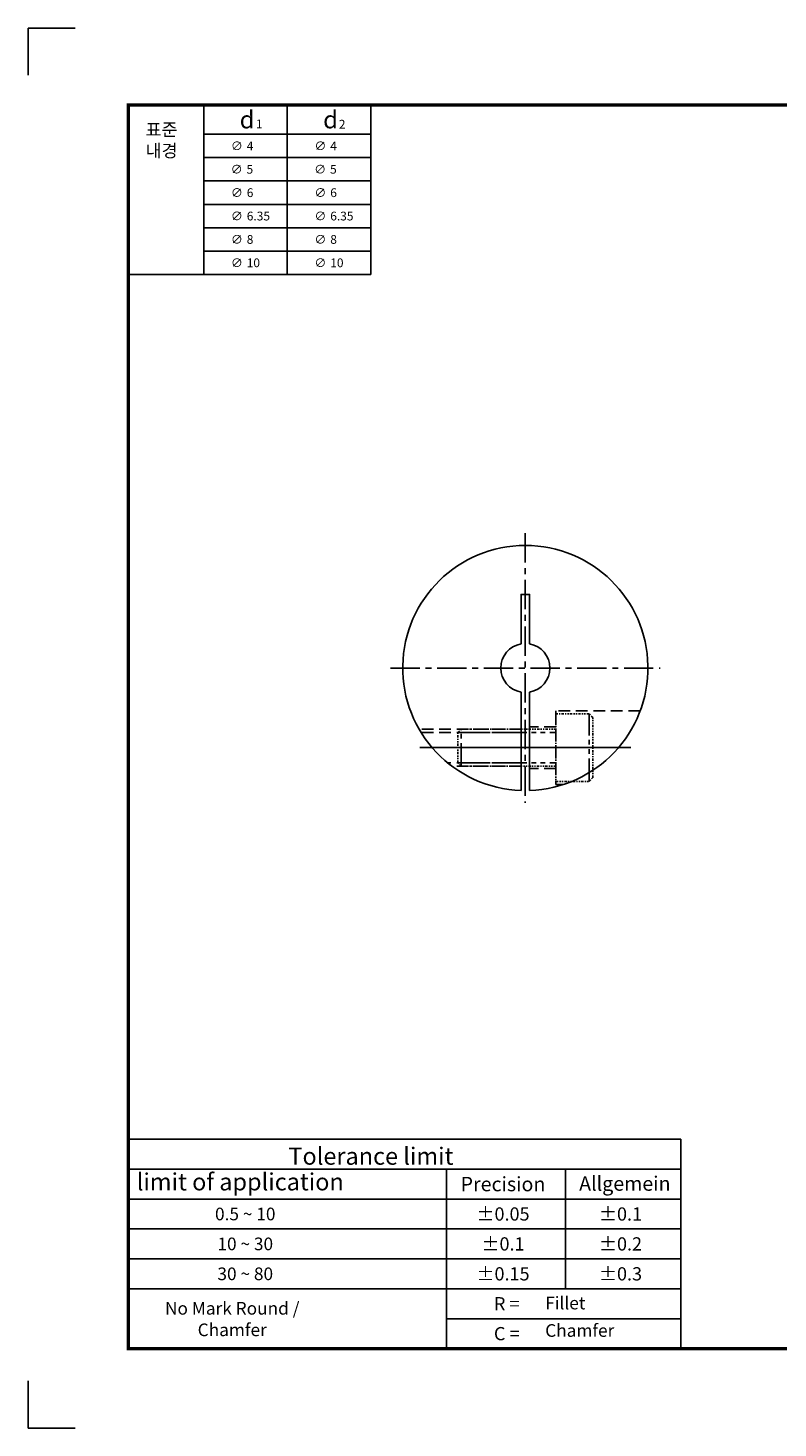
# Model space of a CAD drawing. Extents: x -1164 to -1003, y 61 to 175.
# Drawn here: x -1164 to -1103, y 61 to 175 of the extents above; entities that cross this region are included whole.
import ezdxf
from ezdxf.enums import TextEntityAlignment as Align

# ---------------------------------------------------------------- set-up
doc = ezdxf.new("R2010")
doc.units = 0
doc.header["$LTSCALE"] = 1.5
doc.header["$MEASUREMENT"] = 0
for name, pattern in [('CENTER', [50.8, 31.75, -6.35, 6.35, -6.35]), ('HIDDEN', [9.525, 6.35, -3.175]), ('PHANTOM', [2.5, 1.25, -0.25, 0.25, -0.25, 0.25, -0.25])]:
    doc.linetypes.add(name, pattern=pattern)
doc.layers.get('0').update_dxf_attribs({"linetype": 'CONTINUOUS'})
doc.layers.get('DEFPOINTS').update_dxf_attribs({"linetype": 'CONTINUOUS'})
for name, color, linetype in [('CENTER', 1, 'CENTER'), ('HIDDEN', 2, 'HIDDEN'), ('L1', 7, 'CONTINUOUS'), ('OUTLINE', 7, 'CONTINUOUS'), ('PHANTOM', 6, 'PHANTOM')]:
    doc.layers.add(name, color=color, linetype=linetype)

msp = doc.modelspace()

# ---------------------------------------------------------------- linework, layer by layer
at = {"color": 4}
for p, q in [((-1136.40314, 168.99966), (-1156.16967, 168.99966)), ((-1156.16967, 155.16707), (-1156.16967, 168.99966)), ((-1150.02256, 168.99966), (-1150.02256, 155.16707)), ((-1143.21285, 168.99966), (-1143.21285, 155.16707)), ((-1136.40314, 168.99966), (-1136.40314, 155.16707)), ((-1150.02256, 166.61473), (-1136.40314, 166.61473)), ((-1150.02256, 164.70679), (-1136.40314, 164.70679)), ((-1150.02256, 162.79884), (-1136.40314, 162.79884)), ((-1150.02256, 160.8909), (-1136.40314, 160.8909)), ((-1150.02256, 158.98296), (-1136.40314, 158.98296)), ((-1150.02256, 157.07502), (-1136.40314, 157.07502)), ((-1156.16967, 155.16707), (-1136.40314, 155.16707))]:
    msp.add_line(p, q, dxfattribs=at)
for p, q in [((-1124.14271, 121.08595), (-1124.14271, 113.06122)), ((-1123.44271, 113.06122), (-1123.44271, 121.08595))]:
    msp.add_line(p, q)
at = {"const_width": 0.25842}
msp.add_lwpolyline([(-1156.16967, 67.51419), (-1010.39673, 67.51419), (-1010.39673, 168.99966), (-1156.16967, 168.99966)], close=True, dxfattribs=at)
msp.add_lwpolyline([(-1123.44271, 125.02423), (-1123.44271, 129.05509), (-1124.14271, 129.05509), (-1124.14271, 125.02423)])
for radius, start, end in [(10, 272.0057619, 267.9942381), (2, 100.0786581, 259.9213419), (2, 280.0786581, 79.9213419)]:
    msp.add_arc((-1123.79271, 123.05509), radius, start, end)
at = {"layer": 'CENTER', "ltscale": 0.05}
for p, q in [((-1123.79271, 134.05509), (-1123.79271, 112.05509)), ((-1134.79271, 123.05509), (-1112.79271, 123.05509))]:
    msp.add_line(p, q, dxfattribs=at)
at = {"layer": 'CENTER'}
msp.add_line((-1115.19337, 116.55509), (-1132.39205, 116.55509), dxfattribs=at)
at = {"layer": 'DEFPOINTS'}
for p, q in [((-1160.51098, 175.28272), (-1164.35809, 175.28272)), ((-1164.35809, 175.28272), (-1164.35809, 171.43561)), ((-1164.35809, 61.03527), (-1164.35809, 64.88238)), ((-1164.35809, 61.03527), (-1160.51098, 61.03527))]:
    msp.add_line(p, q, dxfattribs=at)
at = {"layer": 'HIDDEN', "ltscale": 0.1}
for p, q in [((-1124.14271, 118.05509), (-1132.45296, 118.05509)), ((-1124.14271, 117.78446), (-1132.29097, 117.78446)), ((-1121.29271, 118.25509), (-1123.44271, 118.25509)), ((-1124.14271, 115.32572), (-1130.13754, 115.32572)), ((-1124.14271, 115.05509), (-1129.79271, 115.05509)), ((-1121.29271, 114.85509), (-1123.44271, 114.85509))]:
    msp.add_line(p, q, dxfattribs=at)
msp.add_lwpolyline([(-1114.42521, 119.55509), (-1121.29271, 119.55509), (-1121.29271, 113.55509), (-1120.67021, 113.55509)], dxfattribs=at)
at = {"layer": 'L1'}
for p, q in [((-1156.16967, 84.60249), (-1156.16967, 67.51419)), ((-1111.11514, 84.60249), (-1156.16967, 84.60249)), ((-1111.11514, 84.60249), (-1111.11514, 67.51419)), ((-1111.11514, 82.16131), (-1156.16967, 82.16131)), ((-1130.21932, 82.16131), (-1130.21932, 67.51419)), ((-1120.51186, 82.16131), (-1120.51186, 72.39656)), ((-1111.11514, 79.72012), (-1156.16967, 79.72012)), ((-1111.11514, 77.27893), (-1156.16967, 77.27893)), ((-1111.11514, 74.83775), (-1156.16967, 74.83775)), ((-1111.11514, 72.39656), (-1156.16967, 72.39656)), ((-1111.11514, 69.95538), (-1130.21932, 69.95538))]:
    msp.add_line(p, q, dxfattribs=at)
at = {"layer": 'PHANTOM'}
for p, q in [((-1118.59271, 113.80509), (-1118.59271, 119.30509)), ((-1129.29271, 117.78446), (-1121.29271, 117.78446)), ((-1129.02208, 115.05509), (-1129.02208, 118.05509)), ((-1129.29271, 115.32572), (-1121.29271, 115.32572))]:
    msp.add_line(p, q, dxfattribs=at)
at = {"layer": 'PHANTOM', "ltscale": 0.1}
msp.add_lwpolyline([(-1121.29271, 113.80509), (-1118.59271, 113.80509), (-1118.29271, 114.10509), (-1118.29271, 119.00509), (-1118.59271, 119.30509), (-1121.29271, 119.30509)], close=True, dxfattribs=at)
msp.add_lwpolyline([(-1121.29271, 115.05509), (-1129.02208, 115.05509), (-1129.29271, 115.32572), (-1129.29271, 117.78446), (-1129.02208, 118.05509), (-1121.29271, 118.05509)], dxfattribs=at)

# ---------------------------------------------------------------- texts
at = {"color": 4}
for s, height, p in [('d', 1.43096, (-1147.09469, 167.09171)), ('d', 1.43096, (-1140.28498, 167.09171)), ('1', 0.71548, (-1145.76737, 167.10019)), ('2', 0.71548, (-1139.00182, 167.07278)), ('∅', 0.71548, (-1147.80676, 165.30302)), ('4', 0.71548, (-1146.51549, 165.30302)), ('∅', 0.71548, (-1140.99705, 165.30302)), ('4', 0.71548, (-1139.70578, 165.30302)), ('∅', 0.71548, (-1147.8238, 163.39508)), ('5', 0.71548, (-1146.53253, 163.39508)), ('∅', 0.71548, (-1141.01408, 163.39508)), ('5', 0.71548, (-1139.72282, 163.39508)), ('∅', 0.71548, (-1147.80676, 161.48713)), ('6', 0.71548, (-1146.51549, 161.48713)), ('∅', 0.71548, (-1140.99705, 161.48713)), ('6', 0.71548, (-1139.70578, 161.48713)), ('∅', 0.71548, (-1147.80676, 159.57919)), ('6.35', 0.715478, (-1146.51549, 159.57919)), ('∅', 0.71548, (-1140.99705, 159.57919)), ('6.35', 0.715478, (-1139.70578, 159.57919)), ('∅', 0.71548, (-1147.80676, 157.67125)), ('8', 0.71548, (-1146.51549, 157.67125)), ('∅', 0.71548, (-1140.99705, 157.67125)), ('8', 0.71548, (-1139.70578, 157.67125)), ('∅', 0.71548, (-1147.80676, 155.76331)), ('10', 0.715478, (-1146.51549, 155.76331)), ('∅', 0.71548, (-1140.99705, 155.76331)), ('10', 0.715478, (-1139.70578, 155.76331))]:
    msp.add_text(s, height=height, dxfattribs=at).set_placement(p)
at = {"layer": 'L1'}
for s, height, p in [('Precision', 1.173647, (-1125.61418, 80.94071)), ('0.5 ~ 10', 1.032809, (-1146.63817, 78.49953)), ('%%P0.05', 1.079755, (-1125.61418, 78.49953)), ('%%P0.1', 1.079755, (-1116.03101, 78.49953)), ('10 ~ 30', 1.032809, (-1146.63817, 76.05834)), ('%%P0.1', 1.079755, (-1125.61418, 76.05834)), ('%%P0.2', 1.079755, (-1116.03101, 76.05834)), ('%%P0.15', 1.079755, (-1125.61418, 73.61716)), ('%%P0.3', 1.079755, (-1116.03101, 73.61716)), ('30 ~ 80', 1.032809, (-1146.63817, 73.61716)), ('No Mark Round /', 1.0328094, (-1147.70017, 70.80249)), ('R = ', 1.079755, (-1125.14472, 71.17597)), ('Chamfer', 1.032809, (-1147.70017, 69.04602)), ('C = ', 1.079755, (-1125.14472, 68.73478))]:
    msp.add_text(s, height=height, dxfattribs=at).set_placement(p, align=Align.MIDDLE_CENTER)
at = {"layer": 'OUTLINE', "color": 4, "ltscale": 0.2, "insert": (-1152.16091, 164.74417), "char_height": 1.037221, "attachment_point": 9}
msp.add_mtext('\\A1;표준\\P내경', dxfattribs=at)
at = {"layer": 'OUTLINE', "attachment_point": 1}
for s, insert, char_height, width in [('Tolerance limit ', (-1143.11603, 83.92293), 1.4036819, 26.7796021), ('limit of application ', (-1155.49128, 81.82794), 1.4036819, 25.9538561), ('Allgemein', (-1119.40528, 81.56954), 1.173647, 7.2315256), ('Fillet', (-1122.17402, 71.74913), 1.032809, 5.4915618), ('Chamfer ', (-1122.17402, 69.50822), 1.032809, 5.4915618)]:
    msp.add_mtext(s, dxfattribs=dict(at, insert=insert, char_height=char_height, width=width))

doc.saveas('drawing.dxf')
